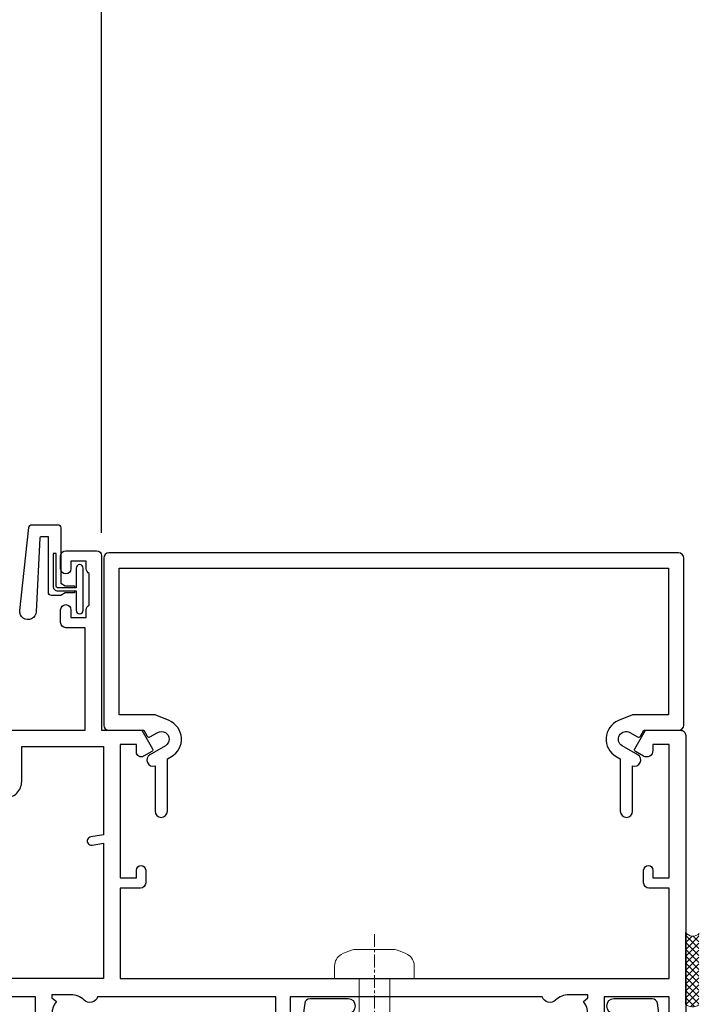
# Model space of a CAD drawing. Units: millimetres. Extents: x -33 to 416903, y -432 to 1143.
# Drawn here: x 3195 to 3261, y 188 to 285 of the extents above; entities that cross this region are included whole.
import ezdxf

# ---------------------------------------------------------------- set-up
doc = ezdxf.new("R2010")
doc.units = ezdxf.units.MM
doc.linetypes.add('CENTER', pattern=[2, 1.25, -0.25, 0.25, -0.25])
doc.layers.add('Aluminium Systems Ltd Joinery Detail', color=7, linetype='Continuous')

# ---------------------------------------------------------------- blocks, each defined once
blk = doc.blocks.new('Fibre Cement Sheet CC AC40 Liner')
at = {"layer": 'Aluminium Systems Ltd Joinery Detail', "lineweight": 5}
h = blk.add_hatch(dxfattribs=at)
h.set_pattern_fill('ANSI37', color=256, scale=0.15)
h.set_pattern_definition([(45.00000000000001, (-227.101993442934, -560.2450245033288), (-0.3367596045400932, 0.3367596045400932), []), (135, (-227.101993442934, -560.2450245033288), (-0.3367596045400932, -0.3367596045400932), [])])
edge = h.paths.add_edge_path()
edge.add_arc((58.36707663474698, -9.504621740348739), 0.9866125402710012, 51.83121232280979, 132.263901216659)
edge.add_line((57.70353394148987, -8.7744742217983), (57.70353394148987, -15.78270040966891))
edge.add_arc((58.41366460288663, -16.29419281424452), 0.8751628626695301, 45.838321747589305, 144.2355755388267, ccw=False)
edge.add_arc((60.9767836515777, -15.23717940483039), 1.99999999995119, 179.9999999997916, 192.3918244982081, ccw=False)
edge.add_line((58.97678365162682, -15.23717940482311), (58.97678365162648, -8.728953216952505))
at = {"layer": 'Aluminium Systems Ltd Joinery Detail'}
blk.add_line((57.70353394149078, -8.7744742217983, 1), (57.70353394149078, -15.78270040966891, 1), dxfattribs=at)
at = {"layer": 'Aluminium Systems Ltd Joinery Detail', "lineweight": 5}
for centre, radius, start, end in [((58.36705058233309, -9.503893038750903, 1), 0.9860558519677073, 51.80385569436081, 132.2912578450689), ((58.41366460288754, -16.29419281424634, 1), 0.8751628626701816, 45.83832174758765, 144.2355755387958)]:
    blk.add_arc(centre, radius, start, end, dxfattribs=at)
blk = doc.blocks.new('SH068 Comp')
blk.add_lwpolyline([(-0.8500000000001364, -0.1499999999999773), (-0.8500000000001364, -0.3499999999999659), (-1.766987298107779, -0.3499999999999375), (-2.200000000000045, -0.5999999999999943), (-3.100000000000023, -0.5999999999999943, -0.4142135623730673), (-3.400000000000091, -0.2999999999999829), (-3.399999999999977, 5.100000000000009), (-4.126062273728053, 5.100000000000009, 0.3990403827646531), (-4.225926683175999, 5.005205739679411), (-4.601084724416523, -2.191645917435338, -1.028261591740668), (-6.195355051042725, -2.063916652127958), (-5.319082473145727, 6.032281255452119, -0.3829770594063191), (-5.020824329004768, 6.300000000000011), (-2.499999999999886, 6.300000000000011, -0.4142135623731031), (-2.199999999999932, 6), (-2.200000000000045, 0.600000000000108), (-1.766987298107892, 0.3500000000000512), (-0.8500000000001364, 0.3500000000000227), (-0.8500000000001364, 0.1499999999999773)], format="xyb")
blk.add_lwpolyline([(-2.950000000000045, 3.500000000000028), (-2.950000000000045, 0.2999999999999829, 0.414213562373095), (-2.500000000000114, -0.1499999999999488), (-0.7000000000000455, -0.1499999999999773), (-0.7000000000000455, -2.050000000000011, 0.9999999999999999), (0, -2.050000000000011), (0, 2.050000000000011, 0.9999999999999999), (-0.7000000000000455, 2.050000000000011), (-0.7000000000000455, 0.1499999999999773), (-2.500000000000114, 0.1500000000000057, -0.414213562373095), (-2.650000000000091, 0.2999999999999829), (-2.650000000000091, 3.500000000000028)], format="xyb", close=True)
blk = doc.blocks.new('A781-21600')
at = {"flags": 128}
for points in [[(3.000000096850968, 13.700021340859), (3.000000096850982, 8.098094316120125, 0.2679491924321605), (3.500000096854336, 7.232068912333773), (3.700000096847958, 7.116598858499486, -0.2679491924322801), (4.200000096851696, 6.250573454712878), (4.200000096850701, 6.019633347041065, -0.5773502691875964), (3.900000096852153, 5.846428266283795), (3.750000096854677, 5.933030806660071, 0.5773502691896806), (3.000000096854606, 5.500018104767889), (3.000000096850968, 2.500018491278581, 0.414213562373095), (3.500000096850968, 2.000018491278581), (8.502962042341792, 2.000018491275853, 0.5773502691897019), (8.762769663477243, 2.450018491276182), (7.94206735910349, 3.871516580342018, -0.5088039047318844), (8.138829067528278, 4.314817130786139), (13.29679845905486, 5.423539523358698, -0.1062630275085389), (13.50695150142994, 5.423539523358727), (18.66492089295282, 4.314817130787588, -0.5088039047273345), (18.86168260137562, 3.871516580343098), (18.04098029707608, 2.450018491401124, 0.5773502470982231), (18.30078789833057, 2.000018491401136), (23.30374986363017, 2.000018159871445, 0.4142135623725622), (23.80374986363108, 2.500018159871445), (23.8037498636306, 5.500018104767889, 0.5773502691887674), (23.05374986363029, 5.933030806659758), (22.90374986363273, 5.846428266283596, -0.577350269185283), (22.60374986363308, 6.019633347041065), (22.60374986363126, 6.250573454712878, -0.2679491924327076), (23.10374986363638, 7.116598858500311), (23.30374986363043, 7.232068912333858, 0.2679491924322771), (23.8037498636329, 8.098094316120125), (23.80374986363745, 13.700021340859, -0.4142135623736279), (24.30374986363745, 14.20002134085991), (24.40371857400737, 14.200021340859), (24.40371857400561, 35.50000003124381, -0.414213562373095), (24.90371857400743, 36.00000003125109), (26.52636775335333, 36.00000003125061, -0.2679491924310973), (26.6995728341123, 35.90000003125363), (27.27692310329923, 34.90000003125203, -0.5773502691813386), (27.10371802254514, 34.60000003125288), (26.00371857400597, 34.60000003124964), (26.00371857400597, 31.00000003125109), (36.30371747107921, 31.00000003125109), (36.30371747108285, 34.60000003124964), (35.20371802254368, 34.60000003125003, -0.5773502691929285), (35.03051294178687, 34.90000003125357), (35.6078632109772, 35.90000003125232, -0.2679491924364538), (35.78106829173549, 36.00000003125126), (38.80371885088454, 36.00000003125126, -0.414213562373095), (39.00371885088452, 35.80000003125127), (39.00371885088481, 32.60000003166982, -0.4142135623717631), (38.80371885088454, 32.40000003167046), (37.90371810994321, 32.40000003166909), (37.90371810994321, 28.00000003125109), (65.7037209472058, 28.00000003125109), (65.7037209472058, 32.40000003167182), (65.00372020650894, 32.40000003167137, -0.4142135623717631), (64.80372020650867, 32.60000003167073), (64.80372020650532, 35.80000003125309, -0.414213562373095), (65.0037202065053, 36.00000003125308), (68.02636775335333, 36.00000003124904, -0.2679491924353706), (68.19957283411168, 35.90000003125056), (68.7769231033007, 34.90000003125107, -0.5773502691917454), (68.60371802254514, 34.60000003125117), (67.30371802254223, 34.60000003125145), (67.30371802254223, 31.00000003125291), (78.00371802254296, 31.00000003125291), (78.00371802253932, 34.60000003125145), (76.70371802254004, 34.60000003125117, -0.5773502691902177), (76.53051294178402, 34.90000003125027), (77.10786321097464, 35.90000003124987, -0.2679491924372226), (77.28106829173186, 36.00000003125263), (85.80371802253859, 36.00000003124927), (85.80371802254223, 46.00000011491187), (83.90371840810832, 46.00000011491187, -0.4142135623725621), (83.40371840810832, 46.50000011491096), (83.40371840810559, 47.75000009841, -0.9999999999999999), (84.4037183981066, 47.75000009841), (84.40371839810751, 47.00000010441266), (85.90371838310813, 47.00000010441266), (85.9037183831104, 47.75000009841, -0.2982166195658906), (86.20371836809903, 48.20825765808479), (86.20371836810028, 51.2917424967398, -0.2982166195665351), (85.90371838310585, 51.75000005641317), (85.90371838310813, 52.50000005041051), (84.40371839810751, 52.50000005041051), (84.40371839810933, 51.75000005641317, -0.9999999999999999), (83.40371840811014, 51.75000005641317), (83.40371840810866, 53.00000003991141, -0.4142135623730284), (83.90371840810866, 53.5000000399113), (86.90371802254077, 53.5000000399113, -0.414213562373095), (87.40371802254077, 53.00000003991127), (87.40371802254077, 36.00000003125015), (91.33769227121718, 36.0000000312501), (92.37692273789418, 34.20000006217956, -0.414213562380777), (92.30371765714142, 33.92679498141925), (91.49880993793718, 33.4620812930647, -0.5773502691904341), (90.80373866807093, 33.86338087782977), (90.80373866807321, 34.60000003125052), (89.20371765707108, 34.60000003125052), (89.20371765707108, 21.60001074342281), (90.80371469964757, 21.60001074342281), (90.80371469964842, 22.35001074342281, -0.9999999999999999), (91.70371469964806, 22.35001074342281), (91.70371469964715, 21.10001074342284, -0.414213562373095), (91.20371469964715, 20.60001074342284), (89.20371765710928, 20.60001074342284), (89.20371802254652, 11.80000003121194), (142.8037175740013, 11.80000003121191), (142.8037175740013, 20.60001074342281), (140.8037208969007, 20.60001074342281, -0.414213562373095), (140.3037208969007, 21.10001074342281), (140.3037208968998, 22.35001074342281, -0.9999999999999999), (141.2037208968994, 22.35001074342281), (141.2037208969003, 21.60001074342281), (142.8037179394768, 21.60001074342281), (142.8037179394768, 34.60000003125052), (141.2036969284746, 34.60000003125052), (141.2036969284759, 34.02111590474524, -0.5773502691900578), (140.2720231182341, 33.48321377960147), (139.5037179394069, 33.92679498141777, -0.4142135623820055), (139.4305128586546, 34.20000006217882), (140.4697433253314, 36.00000003125015), (143.9037175740016, 36.00000003125015, -0.4142135626485372), (144.4037175740016, 35.50000003125015), (144.4037175740016, 0.5000000311065094, -0.4142135623730617), (143.9037175740017, 3.110650936832826e-08), (143.0697507453109, 3.11064525249094e-08), (142.0305139043869, 1.800011040702231, -0.4142135623695117), (142.1037189851427, 2.073216121459154), (142.8037189851362, 2.477361309891393), (142.8037189851325, 10.00001111728304), (136.4537185740086, 10.000011117284), (136.4537185740085, 5.000011117282867, -0.4142135623720628), (135.9537185740083, 4.500011117283265), (130.0537185740114, 4.500011117286505, -0.414213562373095), (129.5537185740114, 5.000011117286505), (129.5537185740114, 6.000011117286505, -0.4142135623730617), (130.053718574012, 6.500011117286022), (130.3579872826854, 6.500011117285652, -0.640823925447247), (131.714097312745, 7.023596022947828, 0.1952598447288625), (133.00371857401, 6.500011117287357), (134.8537185740085, 6.500011117287414), (134.8537185740085, 6.797676799608581), (134.4209007937793, 7.160854039366228, 0.3639702342665424), (134.4209007937789, 9.539168195206202), (134.8537185740085, 9.902345434965156), (134.8537185740085, 10.20001111728632), (133.00371857401, 10.20001111728445, 0.1952598447288627), (131.7140973127449, 9.676426211623976, -0.5542191990939712), (130.3964890461407, 10.00001111728389), (105.8037175739955, 10.00001111728125), (105.8037175739955, 2.592820277668181), (106.7037175739907, 2.073205035398303, -0.4142135623810559), (106.7769226547469, 1.799999954638508), (105.7376921601704, -6.275240593822673e-08), (104.9037175188481, 2.923025022028014e-08, -0.4142135300680742), (104.4037175739962, 0.5000000292302502), (104.4037175739962, 10.00001075443851), (87.01094811066952, 10.00001114400419, -0.5542192105843237), (85.69333983527491, 9.676426211624062, 0.1952598447288624), (84.40371857400993, 10.20001111728624), (82.55371857401138, 10.20001111728635), (82.55371857401138, 9.902345434965184), (82.98653635424051, 9.539168195205718, 0.3639702342663297), (82.98653635424009, 7.160854039366768), (82.55371857401138, 6.79767679960861), (82.55371857401138, 6.500011117287443), (84.40371857400993, 6.500011117287443, 0.1952598447288659), (85.69333983527491, 7.02359602294797, -0.640823925447194), (87.04944986533445, 6.50001111728568), (87.3537185740085, 6.500011117286533, -0.414213562373095), (87.8537185740085, 6.000011117286533), (87.85371857400844, 5.000011117286533, -0.414213562373095), (87.35371857400872, 4.500011117286334), (81.45371857400943, 4.500011117283123, -0.4142135623720295), (80.95371857401148, 5.000011117282895), (80.95371857401125, 10.00001111729409), (64.40371857400652, 10.00001111728852), (64.40371857400652, 0.5000000292375262, -0.4142135300680742), (63.90371862915464, 2.923752617789432e-08), (63.0697439878324, -6.274512998061255e-08), (62.03051349325722, 1.799999954646523, -0.4142135623809685), (62.10371857400997, 2.073205035406914), (63.00371857400728, 2.592820277675173), (63.00371857400722, 10.00001111728852), (38.41094810188059, 10.00001111728847, -0.5542191990959018), (37.09333983527489, 9.676426211624005, 0.195259844728865), (35.80371857400991, 10.20001111728624), (33.95371857401136, 10.20001111728635), (33.95371857401136, 9.902345434965184), (34.38653635424049, 9.539168195205718, 0.3639702342663314), (34.38653635424009, 7.160854039366768), (33.95371857401136, 6.79767679960861), (33.95371857401136, 6.500011117287443), (35.80371857400991, 6.500011117287443, 0.195259844728856), (37.09333983527486, 7.023596022947913, -0.6408239254472251), (38.44944986533443, 6.50001111728568), (38.75371857400847, 6.500011117286533, -0.414213562373095), (39.25371857400847, 6.000011117286533), (39.25371857400842, 5.000011117286533, -0.414213562373095), (38.7537185740087, 4.500011117286334), (32.85371857400941, 4.500011117283123, -0.4142135623720295), (32.35371857401145, 5.000011117282895), (32.35371857401128, 10.00001111728767), (26.00371716286855, 10.0000111172867), (26.00371716286492, 2.477361309895969), (26.70371716285842, 2.07321612146194, -0.4142135623690472), (26.77692224361817, 1.800011040705272), (25.73769570163373, 1.786940339343346e-05), (2.999999765965825, 2.037726864045908e-05, -0.4142135300684238), (9.685096813427663e-08, 3.00002037726864), (9.685096813427663e-08, 13.700021340859, -0.414213562373095), (0.5000000968509681, 14.200021340859), (2.500000096850968, 14.200021340859, -0.414213562373095)], [(67.30372094720798, 29.40000003125255), (78.00371802254296, 29.40000003125292, 0.4142135623732612), (79.60371802254295, 31.00000003125382), (79.6037180225415, 34.40000003125164), (87.60371802254616, 34.40000003124797), (87.60371802254616, 25.80001111732273), (86.33963470955342, 25.59484440998418, 1.004500192607381), (86.4713443723142, 24.80576921593371), (87.60371802254616, 25.00001111732766), (87.60371802254616, 11.80000003121194), (26.0037185740278, 11.80000003121194), (26.00371857400961, 25.00001111729085), (27.13609222424958, 24.80576921589682, 1.004500192607134), (27.26780188701048, 25.59484440994777), (26.00371857400785, 25.80001111728734), (26.00371857400961, 29.40000003125073), (36.30371810994467, 29.40000003125073), (36.30371810994467, 28.00000003125109, 0.414213562373095), (37.90371810994321, 26.4000000312511), (65.7037209472058, 26.40000003125073, 0.414213562373095), (67.30372094720579, 28.00000003125109)]]:
    blk.add_lwpolyline(points, format="xyb", close=True, dxfattribs=at)
blk = doc.blocks.new('A797-21604')
at = {"flags": 128}
blk.add_lwpolyline([(55.10000026033543, 10.00000004432394), (51.60000026033543, 10.00000004432394), (50.22549300469669, 9.433736646802032, 0.622502910787121), (49.99328016865132, 5.941998693201356), (50.39999842590117, 5.707179797890319), (50.39999842590336, 0.6000000443243039, 0.9999999999999999), (51.59999842590372, 0.6000000443243039), (51.59999842987673, 5.02602431769003, 0.9120955832435739), (52.09999842590463, 6.111324986312582), (50.59328016865976, 6.981229177738413, -0.9999999999999999), (51.34328016866351, 8.280267283412002), (52.09866633754092, 7.844144875466071, 0.414213562373095), (52.37187141829821, 7.917349956222722), (52.70826460350548, 8.50000004432394), (56.10000026033634, 8.50000004432394, 0.414213562373095), (56.60000026033634, 9.00000004432394), (56.60000026033725, 25.30000004385391, 0.414213562373095), (56.10000026033725, 25.80000004385391), (0.4999999780206394, 25.80000004385391, 0.414213562373095), (-2.197936055381433e-08, 25.30000004385391), (-2.197845105911256e-08, 9.00000004432394, 0.414213562373095), (0.4999999780215489, 8.50000004432394), (3.891735634852409, 8.50000004432394), (4.228128820058771, 7.917349956222722, 0.4142135623737608), (4.501333900816974, 7.844144875466071), (5.256720069693472, 8.280267283412002, -0.9999999999999999), (6.006720069698815, 6.981229177738811), (4.500001812452354, 6.111324986312582, 0.9120955832424569), (5.000001808480533, 5.026024317689831), (5.000001812455082, 0.6000000443243039, 0.9999999999999999), (6.200001812454531, 0.6000000443243039), (6.20000181245581, 5.707179797890319), (6.60672006970384, 5.941998693201356, 0.6225029107873918), (6.374507233662001, 9.433736646801691), (4.999999978022458, 10.00000004432394), (1.499999978022458, 10.00000004432394), (1.499999978020639, 24.30000004385391), (55.10000026033725, 24.30000004385391)], format="xyb", close=True, dxfattribs=at)
blk = doc.blocks.new('A724-21702')
at = {"color": 0, "flags": 128}
blk.add_lwpolyline([(2.590514084781717, 2.630274416370526), (1.745954026422623, 3.024099239354427), (2.474869480991174, 8.400005590016121), (5.45227070443525, 8.400005590016121, 0.9999999999999999), (5.45227070443525, 9.800005590015758), (1.688664533853171, 9.800005590015758, 0.375269837926041), (1.193198232073769, 9.36718552601667), (0.3080262170331025, 2.838853841923196, 0.3296728300289797), (0.6486394913229105, 2.211731907718786), (1.285802639783469, 1.914617852099809), (0.04239784927813162, 0.3231322950643971, 0.6248693519078697), (0.1999999999998181, 0), (36.60453706254293, -6.821210263296962e-13, 0.6248693519077947), (36.76213921326473, 0.3231322950645108), (35.51873442276019, 1.914617852099809), (36.15589757122052, 2.211731907718786, 0.3284042794703272), (36.49688617631205, 2.836132503142835), (35.61134517681285, 9.36718552601667, 0.3752698379260364), (35.11587887503356, 9.800005590015758), (31.35227270445148, 9.800005590015758, 0.9999999999999999), (31.35227270445148, 8.400005590016121), (34.32967392789533, 8.400005590016121), (35.05858900506928, 3.024102022720626), (34.21402297776103, 2.630274416370526, 0.4823427408189074), (34.03132673182745, 1.86928978518813), (34.39797609566222, 1.399999999998954), (2.40656096688349, 1.400000000002706), (2.773210330716211, 1.86928978518813, 0.4823427408185345)], format="xyb", close=True, dxfattribs=at)
blk = doc.blocks.new('WS8G75Pan')
at = {"linetype": 'CENTER', "lineweight": -2}
blk.add_line((-2.842170943040401e-14, 4.31874977999999), (2.842170943040401e-14, -65.56249499999996), dxfattribs=at)
at = {"lineweight": -2}
for p, q in [((-1.494791550000002, 0), (1.494791549999945, 0)), ((-2.049999839999828, -22.17007205437491), (0.7473957749999727, -21.35416499999997)), ((-1.49479155000023, -21.75608754213772), (0.7473957749999727, -21.35416499999997)), ((-1.494791549999434, -22.58405656661239), (0.7473957749999727, -21.35416499999997)), ((-1.49479155000023, -24.14775402213769), (1.494791550000087, -22.95192078213731)), ((-2.049999839999856, -24.56173853437491), (2.04999984000014, -23.3659052943749)), ((-1.494791549999462, -24.97572304661236), (1.494791550000087, -23.77988980661229)), ((-2.049999839999884, -26.95340501437491), (2.04999984000014, -25.7575717743749)), ((-1.494791550000258, -26.53942050213772), (1.494791550000087, -25.34358726213731)), ((-1.494791549999491, -27.36738952661236), (1.494791550000087, -26.17155628661229)), ((-1.494791550000258, -28.93108698213769), (1.494791550000087, -27.73525374213727)), ((-2.049999839999884, -29.34507149437488), (2.04999984000014, -28.14923825437489)), ((-1.494791549999491, -29.75905600661235), (1.494791550000087, -28.56322276661228)), ((-2.049999839999714, -31.73673797437485), (2.049999840000282, -30.54090473437483)), ((-1.494791550000116, -31.32275346213763), (1.49479155000023, -30.12692022213724)), ((-1.49479154999932, -32.1507224866123), (1.49479155000023, -30.95488924661223)), ((-1.494791550000116, -33.71441994213762), (1.49479155000023, -32.51858670213721)), ((-2.049999839999714, -34.12840445437482), (2.049999840000282, -32.93257121437483)), ((-1.49479154999932, -34.54238896661229), (1.49479155000023, -33.34655572661219)), ((-2.049999839999572, -36.52007093437476), (2.049999840000424, -35.32423769437477)), ((-1.494791549999945, -36.10608642213757), (1.494791550000372, -34.91025318213718)), ((-1.494791549999178, -36.93405544661223), (1.494791550000372, -35.73822220661214)), ((-1.494791549999945, -38.49775290213756), (1.494791550000372, -37.30191966213715)), ((-2.049999839999572, -38.91173741437478), (2.049999840000424, -37.71590417437477)), ((-1.494791549999178, -39.32572192661223), (1.494791550000372, -38.12988868661216)), ((-2.049999839999572, -41.30340389437475), (2.049999840000453, -40.10757065437474)), ((-1.494791549999945, -40.88941938213756), (1.4947915500004, -39.69358614213715)), ((-1.494791549999178, -41.7173884066122), (1.494791550000372, -40.52155516661213)), ((-1.494791549999803, -43.2810858621375), (1.494791550000542, -42.08525262213709)), ((-2.049999839999401, -43.69507037437469), (2.049999840000595, -42.49923713437471)), ((-1.494791549999007, -44.10905488661217), (1.494791550000514, -42.91322164661207)), ((-2.049999839999401, -46.08673685437469), (2.049999840000567, -44.89090361437468)), ((-1.494791549999803, -45.67275234213747), (1.494791550000514, -44.47691910213709)), ((-1.494791549999007, -46.50072136661214), (1.494791550000514, -45.30488812661207)), ((-1.494791549999661, -48.06441882213744), (1.494791550000684, -46.86858558213703)), ((-2.049999839999259, -48.47840333437463), (2.049999840000737, -47.28257009437462)), ((-1.494791549998865, -48.89238784661208), (1.494791550000656, -47.69655460661201)), ((-2.049999839999259, -50.87006981437463), (2.049999840000709, -49.67423657437462)), ((-1.494791549999661, -50.45608530213741), (1.494791550000656, -49.260252062137)), ((-1.494791549998865, -51.28405432661208), (1.494791550000656, -50.08822108661201)), ((-1.494791549999661, -52.84775178213741), (1.494791550000656, -51.651918542137)), ((-2.049999839999259, -53.2617362943746), (2.049999840000709, -52.06590305437459)), ((-1.494791549998894, -53.67572080661208), (1.494791550000656, -52.47988756661198)), ((-2.049999839999117, -55.65340277437457), (2.049999840000851, -54.45756953437456)), ((-1.494791549999519, -55.23941826213735), (1.494791550000798, -54.04358502213694)), ((-1.494791549998752, -56.06738728661202), (1.494791550000798, -54.87155404661195)), ((-1.494791549999519, -57.63108474213735), (1.494791550000798, -56.43525150213694)), ((-2.049999839999145, -58.04506925437454), (2.049999840000851, -56.84923601437453)), ((-1.494791549998752, -58.45905376661202), (1.494791550000798, -57.26322052661192)), ((-1.425021315915927, -60.25445033151692), (1.77420242398739, -59.32134340737844)), ((-1.122362868667352, -59.87377974960444), (1.391833638109091, -58.86810114689365)), ((-0.9219856073426911, -60.62159786954956), (1.143347323736492, -59.79546469711769)), ((-0.2276513469640236, -62.29688390390595), (0.7695560966906214, -62.00603173284003))]:
    blk.add_line(p, q, dxfattribs=at)
blk.add_lwpolyline([(-1.494791550000002, 0), (-3.88645803, 0), (-3.88645803, 1.209441138255954, -0.2694477011433205), (-3.239620007948673, 2.322600100564415, -0.05750947552296399), (-2.241471283772142, 2.748281615151967, -0.07218085631326594), (-1.755878399918998, 2.81874977999999), (1.755878399919112, 2.81874977999999, -0.07218085631328257), (2.24147128377237, 2.74828161515191, -0.05750947552294939), (3.239620007948702, 2.322600100564415, -0.26944770114332), (3.88645803, 1.209441138255954), (3.88645803, 0), (1.494791549999945, 0), (1.494791549999945, -22.95192078213736), (2.049999839999998, -23.36590529437495), (1.494791549999945, -23.77988980661232), (1.494791550000087, -25.34358726213731), (2.04999984000014, -25.7575717743749), (1.494791550000087, -26.17155628661229), (1.494791550000087, -27.73525374213727), (2.04999984000014, -28.14923825437489), (1.494791550000087, -28.56322276661228), (1.49479155000023, -30.12692022213724), (2.049999840000282, -30.54090473437483), (1.49479155000023, -30.95488924661223), (1.49479155000023, -32.51858670213721), (2.049999840000282, -32.93257121437483), (1.49479155000023, -33.34655572661219), (1.494791550000372, -34.91025318213718), (2.049999840000424, -35.32423769437477), (1.494791550000372, -35.73822220661214), (1.494791550000372, -37.30191966213715), (2.049999840000424, -37.71590417437474), (1.494791550000372, -38.12988868661213), (1.494791550000542, -39.69358614213712), (2.049999840000623, -40.10757065437468), (1.494791550000542, -40.52155516661207), (1.494791550000542, -42.08525262213709), (2.049999840000595, -42.49923713437468), (1.494791550000514, -42.91322164661207), (1.494791550000684, -44.47691910213706), (2.049999840000737, -44.89090361437462), (1.494791550000684, -45.30488812661201), (1.494791550000684, -46.86858558213703), (2.049999840000737, -47.28257009437462), (1.494791550000684, -47.69655460661201), (1.494791550000826, -49.26025206213697), (2.049999840000879, -49.67423657437456), (1.494791550000826, -50.08822108661195), (1.494791550000826, -51.65191854213697), (2.049999840000879, -52.06590305437456), (1.494791550000826, -52.47988756661192), (1.494791550000969, -54.04358502213691), (2.049999840001021, -54.4575695343745), (1.494791550000969, -54.87155404661189), (1.494791550000969, -56.43525150213688), (2.049999840001021, -56.8492360143745), (1.494791550000969, -57.26322052661186), (1.494791550001082, -58.48385698867136), (1.391833638109091, -58.86810114689365), (1.77420242398739, -59.32134340737844), (1.143347323736492, -59.79546469711769), (0.6740575242012881, -61.54687807245682), (0.7695560966906498, -62.00603173284), (0.4255712098287177, -62.47424162268084), (2.842170943040401e-14, -64.06249499999996), (-0.9219856073426911, -60.62159786954956), (-1.425021315915927, -60.25445033151692), (-1.122362868667352, -59.87377974960444), (-1.494791549998752, -58.4838569886798), (-1.494791549998752, -58.45905376661182), (-2.049999839998804, -58.04506925437445), (-1.494791549998951, -57.63108474213701), (-1.494791549998894, -56.06738728661188), (-2.049999839998947, -55.65340277437451), (-1.494791549999093, -55.23941826213706), (-1.494791549998894, -53.67572080661188), (-2.049999839998947, -53.26173629437451), (-1.494791549999121, -52.84775178213707), (-1.494791549999036, -51.28405432661194), (-2.049999839999089, -50.87006981437457), (-1.494791549999263, -50.45608530213713), (-1.494791549999036, -48.89238784661197), (-2.049999839999089, -48.47840333437458), (-1.494791549999263, -48.06441882213713), (-1.494791549999206, -46.50072136661203), (-2.049999839999259, -46.08673685437464), (-1.494791549999405, -45.67275234213719), (-1.494791549999178, -44.10905488661203), (-2.049999839999259, -43.69507037437464), (-1.494791549999405, -43.28108586213719), (-1.494791549999348, -41.71738840661209), (-2.049999839999401, -41.3034038943747), (-1.494791549999547, -40.88941938213725), (-1.494791549999348, -39.32572192661209), (-2.049999839999401, -38.9117374143747), (-1.494791549999547, -38.49775290213728), (-1.494791549999519, -36.93405544661215), (-2.049999839999572, -36.52007093437476), (-1.494791549999718, -36.10608642213734), (-1.494791549999519, -34.54238896661215), (-2.049999839999572, -34.12840445437479), (-1.494791549999718, -33.71441994213734), (-1.494791549999661, -32.15072248661221), (-2.049999839999714, -31.73673797437485), (-1.49479154999986, -31.3227534621374), (-1.494791549999661, -29.75905600661221), (-2.049999839999714, -29.34507149437485), (-1.49479154999986, -28.9310869821374), (-1.494791549999803, -27.36738952661227), (-2.049999839999856, -26.95340501437491), (-1.494791550000002, -26.53942050213746), (-1.494791549999803, -24.97572304661227), (-2.049999839999856, -24.56173853437491), (-1.494791550000002, -24.14775402213746), (-1.494791549999775, -22.5840565666123), (-2.049999839999828, -22.17007205437491), (-1.494791550000002, -21.75608754213749), (-1.494791550000002, 5.684341886080801e-14)], format="xyb", close=True, dxfattribs=at)
for points in [[(-1.494791550000002, 0), (-2.637394075508354, 0)], [(0.6740575242012881, -61.54687807245682), (-0.2276513469640236, -62.29688390390595), (0.4255712098287177, -62.47424162268084)]]:
    blk.add_lwpolyline(points, dxfattribs=at)
blk = doc.blocks.new('AC40 Bifold Window Sill')
at = {"layer": 'Aluminium Systems Ltd Joinery Detail'}
blk.add_line((-56.99999917590412, 54.06979433072954), (-56.99999917590321, 182.7673525063619), dxfattribs=at)
at = {"layer": 'Aluminium Systems Ltd Joinery Detail', "lineweight": 9, "ltscale": 0.12}
blk.add_blockref('SH068 Comp', (-58.79101914017156, 48.55000165220736), dxfattribs=at)
at = {"layer": 'Aluminium Systems Ltd Joinery Detail'}
for name, p in [('A781-21600', (-144.403717559012, -1.199998016966276)), ('A797-21604', (-56.7846234542767, 26.30000196995994)), ('A724-21702', (-38.37589469364957, -1.199998441965931))]:
    blk.add_blockref(name, p, dxfattribs=at)
at = {"layer": 'Aluminium Systems Ltd Joinery Detail', "lineweight": 5, "xscale": -1}
blk.add_blockref('WS8G75Pan', (-30.37781830294989, 10.60000160605716), dxfattribs=at)

msp = doc.modelspace()

# ---------------------------------------------------------------- block references
at = {"layer": 'Aluminium Systems Ltd Joinery Detail'}
msp.add_blockref('AC40 Bifold Window Sill', (3259.707803791484, 180.4288059343526, 2.000000000000013), dxfattribs=at)
at = {"layer": 'Aluminium Systems Ltd Joinery Detail', "xscale": -1, "rotation": 180}
msp.add_blockref('Fibre Cement Sheet CC AC40 Liner', (3202.004269674095, 179.7284617181704, 1.000000000000011), dxfattribs=at)

doc.saveas('drawing.dxf')
